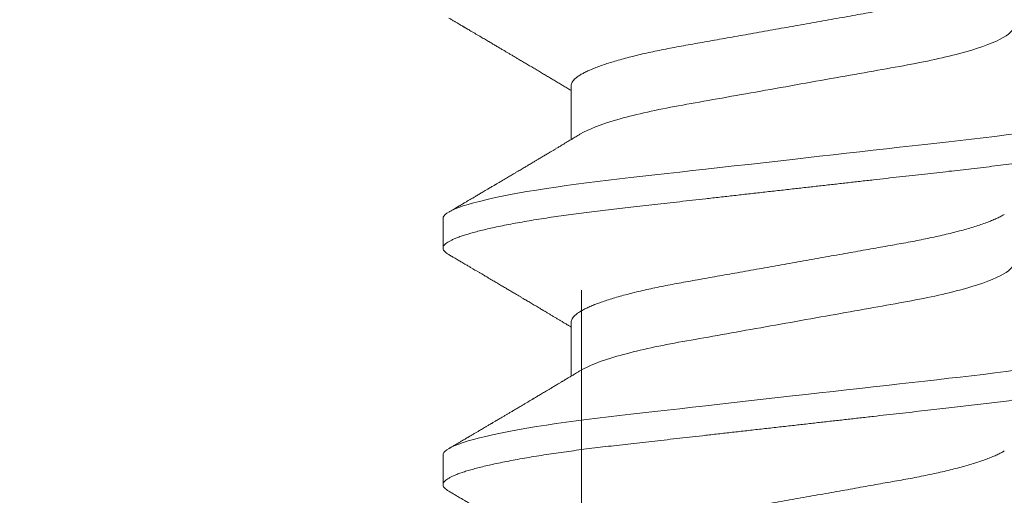
# Model space of a CAD drawing. Units: inches. Extents: x 2 to 154, y -25 to 35.
# Drawn here: x 13 to 13, y 13 to 13 of the extents above; entities that cross this region are included whole.
import ezdxf

# ---------------------------------------------------------------- set-up
doc = ezdxf.new("R2010")
doc.units = ezdxf.units.IN
doc.header["$MEASUREMENT"] = 0
doc.linetypes.add('SLD-Solid', pattern=[0])
doc.layers.add('A-INSUL', color=220, linetype='Continuous', lineweight=9)
doc.layers.add('A-SCREW', color=251, linetype='Continuous', lineweight=0)

# ---------------------------------------------------------------- blocks, each defined once
blk = doc.blocks.new('A$C4980')
at = {"layer": 'A-SCREW', "color": 0, "linetype": 'SLD-Solid', "lineweight": 5}
for p, q in [((0.14719, 2.02951), (0.14719, 2.00859)), ((0.09768, 1.97807), (0.09768, 1.96663)), ((0.14719, 1.93805), (0.14719, 1.91713)), ((0.09768, 1.8866), (0.09768, 1.87517))]:
    blk.add_line(p, q, dxfattribs=at)
at = {"layer": 'A-SCREW', "color": 0, "linetype": 'SLD-Solid', "lineweight": 5, "flags": 128}
for points in [[(0.36543, 2.02632), (0.36621, 2.02583), (0.36686, 2.0253), (0.36732, 2.02479), (0.36759, 2.02428), (0.36768, 2.0238), (0.36757, 2.02327), (0.36726, 2.02273), (0.36672, 2.02217), (0.36596, 2.0216), (0.36497, 2.02101), (0.36376, 2.02042), (0.3624, 2.01984), (0.36084, 2.01926), (0.35907, 2.01867), (0.35711, 2.01808), (0.35494, 2.01748), (0.35258, 2.01688), (0.35003, 2.01628), (0.3473, 2.01567), (0.34438, 2.01507), (0.3413, 2.01447), (0.33811, 2.01388), (0.33478, 2.0133), (0.33131, 2.01273), (0.3277, 2.01216), (0.32368, 2.01156), (0.31952, 2.01097), (0.31526, 2.01039), (0.31089, 2.00983), (0.30643, 2.00928), (0.30191, 2.00875), (0.29756, 2.00826), (0.2931, 2.00775), (0.28851, 2.00724), (0.2838, 2.0067), (0.27898, 2.00616), (0.27406, 2.00561), (0.26905, 2.00504), (0.26395, 2.00446), (0.25879, 2.00388), (0.25356, 2.00329), (0.24838, 2.00271), (0.24317, 2.00212), (0.23793, 2.00153), (0.23268, 2.00093), (0.22701, 2.00029), (0.22136, 1.99965), (0.21573, 1.99902), (0.21015, 1.99839), (0.20463, 1.99777), (0.19918, 1.99715), (0.19412, 1.99658), (0.18915, 1.99602), (0.18427, 1.99547), (0.1795, 1.99493), (0.17484, 1.9944), (0.1703, 1.99389), (0.16589, 1.99339), (0.16159, 1.9929), (0.15734, 1.99239), (0.15317, 1.99187), (0.14915, 1.99134), (0.14521, 1.99081), (0.14138, 1.99026), (0.13766, 1.9897), (0.13377, 1.98909), (0.13004, 1.98847), (0.12647, 1.98784), (0.12307, 1.98721), (0.11987, 1.98657), (0.11685, 1.98593), (0.1142, 1.98533), (0.11173, 1.98472), (0.10945, 1.98412), (0.10737, 1.98353), (0.10549, 1.98293), (0.10382, 1.98235), (0.10234, 1.98177), (0.10108, 1.9812), (0.10001, 1.98064), (0.09915, 1.98009), (0.0985, 1.97957), (0.09804, 1.97905), (0.09777, 1.97855), (0.09768, 1.97807), (0.09768, 1.97807)], [(0.36543, 1.93485), (0.36621, 1.93436), (0.36686, 1.93384), (0.36732, 1.93332), (0.36759, 1.93282), (0.36768, 1.93234), (0.36757, 1.93181), (0.36726, 1.93127), (0.36672, 1.93071), (0.36596, 1.93014), (0.36497, 1.92955), (0.36376, 1.92895), (0.3624, 1.92838), (0.36084, 1.9278), (0.35907, 1.92721), (0.35711, 1.92662), (0.35494, 1.92602), (0.35258, 1.92542), (0.35003, 1.92481), (0.3473, 1.92421), (0.34438, 1.92361), (0.3413, 1.92301), (0.33811, 1.92242), (0.33478, 1.92184), (0.33131, 1.92127), (0.3277, 1.9207), (0.32368, 1.9201), (0.31952, 1.91951), (0.31526, 1.91893), (0.31089, 1.91837), (0.30643, 1.91782), (0.30191, 1.91729), (0.29756, 1.9168), (0.2931, 1.91629), (0.28851, 1.91577), (0.2838, 1.91524), (0.27898, 1.9147), (0.27406, 1.91414), (0.26905, 1.91358), (0.26395, 1.913), (0.25879, 1.91242), (0.25356, 1.91183), (0.24838, 1.91124), (0.24317, 1.91065), (0.23793, 1.91006), (0.23268, 1.90947), (0.22701, 1.90883), (0.22136, 1.90819), (0.21573, 1.90756), (0.21015, 1.90693), (0.20463, 1.9063), (0.19918, 1.90569), (0.19412, 1.90512), (0.18915, 1.90455), (0.18427, 1.904), (0.1795, 1.90346), (0.17484, 1.90294), (0.1703, 1.90243), (0.16589, 1.90193), (0.16159, 1.90143), (0.15734, 1.90093), (0.15317, 1.90041), (0.14915, 1.89988), (0.14521, 1.89934), (0.14138, 1.8988), (0.13766, 1.89824), (0.13377, 1.89763), (0.13004, 1.89701), (0.12647, 1.89638), (0.12307, 1.89574), (0.11987, 1.89511), (0.11685, 1.89447), (0.1142, 1.89386), (0.11173, 1.89326), (0.10945, 1.89266), (0.10737, 1.89206), (0.10549, 1.89147), (0.10382, 1.89088), (0.10234, 1.89031), (0.10108, 1.88974), (0.10001, 1.88918), (0.09915, 1.88863), (0.0985, 1.8881), (0.09804, 1.88759), (0.09777, 1.88709), (0.09768, 1.8866), (0.09768, 1.8866)]]:
    blk.add_lwpolyline(points, dxfattribs=at)
at = {"layer": 'A-SCREW', "color": 0, "linetype": 'SLD-Solid', "lineweight": 5}
for points, knots in [([(0.31455, 2.07113), (0.31415, 2.07089), (0.31332, 2.07041), (0.31183, 2.06968), (0.31013, 2.06892), (0.30821, 2.06816), (0.30609, 2.06739), (0.30378, 2.06662), (0.30129, 2.06586), (0.29864, 2.0651), (0.29584, 2.06435), (0.29289, 2.06361), (0.28982, 2.06289), (0.28664, 2.06219), (0.28335, 2.0615), (0.27999, 2.06084), (0.27656, 2.0602), (0.27307, 2.05958), (0.2695, 2.05895), (0.2658, 2.05829), (0.26197, 2.0576), (0.25802, 2.0569), (0.25394, 2.05617), (0.24978, 2.05543), (0.24556, 2.05468), (0.2413, 2.05392), (0.237, 2.05315), (0.23268, 2.05238), (0.22837, 2.05161), (0.22408, 2.05085), (0.21982, 2.05009), (0.21561, 2.04934), (0.21149, 2.0486), (0.20747, 2.04789), (0.20356, 2.04719), (0.19975, 2.04651), (0.19603, 2.04585), (0.1924, 2.0452), (0.18885, 2.04457), (0.1854, 2.04393), (0.18203, 2.04326), (0.17874, 2.04258), (0.17555, 2.04187), (0.17247, 2.04115), (0.16953, 2.04041), (0.16673, 2.03967), (0.16408, 2.03891), (0.1616, 2.03815), (0.15931, 2.03738), (0.15721, 2.03662), (0.15532, 2.03587), (0.15361, 2.03512), (0.15209, 2.03438), (0.15077, 2.03364), (0.14965, 2.0329), (0.14874, 2.03219), (0.14804, 2.03149), (0.14755, 2.03081), (0.14724, 2.03015), (0.1472, 2.02973), (0.14719, 2.02951)], [0, 0, 0, 0, 0.01666, 0.033939, 0.05128, 0.069015, 0.086766, 0.104511, 0.122224, 0.139881, 0.157461, 0.17494, 0.192259, 0.209435, 0.226449, 0.243283, 0.259919, 0.276147, 0.292555, 0.309147, 0.325909, 0.343167, 0.360563, 0.378075, 0.395681, 0.413358, 0.431083, 0.448832, 0.466542, 0.484229, 0.501868, 0.519436, 0.53691, 0.553961, 0.570881, 0.58765, 0.604252, 0.621002, 0.637565, 0.654235, 0.671104, 0.688154, 0.705367, 0.722724, 0.740165, 0.757706, 0.775325, 0.792999, 0.810704, 0.828101, 0.845482, 0.862825, 0.880109, 0.89766, 0.915105, 0.93242, 0.949586, 0.966583, 0.983393, 1, 1, 1, 1]), ([(0.09992, 2.05558), (0.10032, 2.05534), (0.10108, 2.05489), (0.10214, 2.05427), (0.10306, 2.05373), (0.10382, 2.05328), (0.10444, 2.05292), (0.1049, 2.05265), (0.10521, 2.05247), (0.10543, 2.05234), (0.10562, 2.05223), (0.10585, 2.05209), (0.10612, 2.05193), (0.10652, 2.0517), (0.10707, 2.05138), (0.10774, 2.05098), (0.10887, 2.05032), (0.11042, 2.0494), (0.11229, 2.0483), (0.11402, 2.04728), (0.11554, 2.04638), (0.11691, 2.04558), (0.11801, 2.04493), (0.11888, 2.04441), (0.11955, 2.04401), (0.12017, 2.04365), (0.12074, 2.04331), (0.12134, 2.04296), (0.12208, 2.04252), (0.123, 2.04198), (0.12408, 2.04134), (0.12521, 2.04067), (0.12655, 2.03988), (0.128, 2.03902), (0.12958, 2.03808), (0.13116, 2.03714), (0.13281, 2.03616), (0.1345, 2.03515), (0.13613, 2.03418), (0.13768, 2.03326), (0.13916, 2.03238), (0.14064, 2.03149), (0.14213, 2.0306), (0.14364, 2.0297), (0.14491, 2.02894), (0.14591, 2.02833), (0.14661, 2.02792), (0.14702, 2.02767), (0.14719, 2.02757)], [0, 0, 0, 0, 0.025611, 0.048058, 0.067343, 0.083468, 0.096435, 0.106243, 0.112641, 0.116327, 0.12002, 0.124757, 0.130538, 0.137362, 0.150195, 0.165058, 0.180198, 0.221483, 0.263699, 0.299116, 0.331201, 0.360037, 0.385743, 0.401263, 0.415518, 0.428515, 0.440263, 0.451874, 0.466485, 0.487275, 0.510048, 0.534625, 0.559222, 0.594769, 0.626939, 0.659293, 0.695328, 0.731585, 0.766479, 0.798809, 0.830124, 0.86032, 0.893108, 0.92512, 0.956004, 0.973858, 0.989182, 1, 1, 1, 1]), ([(0.31817, 2.05238), (0.31817, 2.05089), (0.31648, 2.04917), (0.30938, 2.04555), (0.30397, 2.04366), (0.29049, 2.04006), (0.28253, 2.0384), (0.2655, 2.03537), (0.25576, 2.03363), (0.23537, 2.02999), (0.22475, 2.0281), (0.20971, 2.02542), (0.20484, 2.02455), (0.1956, 2.0229), (0.19129, 2.02216), (0.17888, 2.01984), (0.17116, 2.01809), (0.15858, 2.01444), (0.15375, 2.01255), (0.1508, 2.01077)], [0, 0, 0, 0, 0.125, 0.125, 0.25, 0.25, 0.375, 0.375, 0.5, 0.5, 0.625, 0.625, 0.6875, 0.6875, 0.75, 0.75, 0.875, 0.875, 1, 1, 1, 1]), ([(0.36768, 2.01237), (0.36766, 2.01219), (0.36762, 2.01184), (0.36729, 2.0113), (0.36675, 2.01074), (0.36599, 2.01017), (0.36501, 2.00958), (0.36381, 2.009), (0.36243, 2.00841), (0.36087, 2.00783), (0.3591, 2.00724), (0.35714, 2.00665), (0.35497, 2.00605), (0.35261, 2.00545), (0.35006, 2.00484), (0.34733, 2.00424), (0.34441, 2.00364), (0.34135, 2.00304), (0.33814, 2.00245), (0.33481, 2.00187), (0.33134, 2.0013), (0.32764, 2.00072), (0.32371, 2.00013), (0.31956, 1.99954), (0.31529, 1.99896), (0.31092, 1.9984), (0.30647, 1.99785), (0.30202, 1.99733), (0.29757, 1.99683), (0.2931, 1.99632), (0.28851, 1.9958), (0.2838, 1.99527), (0.27898, 1.99473), (0.27406, 1.99417), (0.26905, 1.99361), (0.26395, 1.99303), (0.25879, 1.99245), (0.25359, 1.99186), (0.24838, 1.99127), (0.24317, 1.99068), (0.23793, 1.99009), (0.23254, 1.98948), (0.22701, 1.98886), (0.22136, 1.98822), (0.21573, 1.98759), (0.21015, 1.98696), (0.20463, 1.98633), (0.19928, 1.98573), (0.19412, 1.98515), (0.18915, 1.98458), (0.18427, 1.98403), (0.1795, 1.98349), (0.17484, 1.98297), (0.1703, 1.98246), (0.16588, 1.98196), (0.16156, 1.98147), (0.15731, 1.98096), (0.15316, 1.98044), (0.14912, 1.97991), (0.14518, 1.97937), (0.14135, 1.97883), (0.13753, 1.97825), (0.13374, 1.97766), (0.13, 1.97704), (0.12643, 1.97641), (0.12304, 1.97577), (0.11983, 1.97514), (0.11687, 1.97451), (0.11417, 1.97389), (0.1117, 1.97329), (0.10942, 1.97269), (0.10734, 1.97209), (0.10546, 1.9715), (0.10379, 1.97092), (0.10231, 1.97034), (0.10105, 1.96977), (0.09998, 1.96921), (0.09913, 1.96866), (0.09847, 1.96813), (0.09801, 1.96762), (0.09774, 1.96712), (0.09765, 1.96662), (0.09775, 1.96611), (0.09807, 1.96557), (0.09861, 1.96501), (0.09923, 1.96452), (0.09976, 1.96422), (0.09994, 1.96411)], [0, 0, 0, 0, 0.011844, 0.023806, 0.035879, 0.048055, 0.060324, 0.072677, 0.084392, 0.096165, 0.107986, 0.119846, 0.131736, 0.143647, 0.15557, 0.167494, 0.179409, 0.191308, 0.202967, 0.214592, 0.226173, 0.237702, 0.250084, 0.262386, 0.274598, 0.286711, 0.298716, 0.310606, 0.321743, 0.332971, 0.344301, 0.355726, 0.36724, 0.378833, 0.390499, 0.402228, 0.414013, 0.425844, 0.4375, 0.449183, 0.460885, 0.472595, 0.48524, 0.497874, 0.510486, 0.523063, 0.535595, 0.548071, 0.559774, 0.571409, 0.582969, 0.594445, 0.605829, 0.617116, 0.628297, 0.639446, 0.650699, 0.662052, 0.673293, 0.684618, 0.696019, 0.707487, 0.71994, 0.732452, 0.745014, 0.757613, 0.77024, 0.782883, 0.794807, 0.806726, 0.818629, 0.830507, 0.842352, 0.854153, 0.865901, 0.877589, 0.889207, 0.900747, 0.911999, 0.923161, 0.934226, 0.94519, 0.957033, 0.968996, 0.981069, 0.993244, 1, 1, 1, 1]), ([(0.1508, 2.01077), (0.15048, 2.01058), (0.14988, 2.01022), (0.14904, 2.00971), (0.14827, 2.00925), (0.14751, 2.00879), (0.14674, 2.00832), (0.14604, 2.00791), (0.14547, 2.00756), (0.14502, 2.00729), (0.14455, 2.00701), (0.14399, 2.00668), (0.14337, 2.00631), (0.14274, 2.00593), (0.14215, 2.00557), (0.1416, 2.00525), (0.1411, 2.00495), (0.14066, 2.00468), (0.14022, 2.00442), (0.13974, 2.00413), (0.13914, 2.00378), (0.13845, 2.00336), (0.13773, 2.00293), (0.13705, 2.00253), (0.13635, 2.00211), (0.13563, 2.00168), (0.13493, 2.00126), (0.13435, 2.00092), (0.13387, 2.00063), (0.13339, 2.00035), (0.13282, 2.00001), (0.13213, 1.9996), (0.13137, 1.99915), (0.13066, 1.99872), (0.12999, 1.99833), (0.12934, 1.99794), (0.12862, 1.99752), (0.12785, 1.99706), (0.12712, 1.99663), (0.1265, 1.99626), (0.12597, 1.99595), (0.12546, 1.99564), (0.12483, 1.99527), (0.12413, 1.99486), (0.12337, 1.99441), (0.12257, 1.99393), (0.12171, 1.99342), (0.12085, 1.99292), (0.12008, 1.99246), (0.11941, 1.99207), (0.11886, 1.99174), (0.11843, 1.99148), (0.11808, 1.99128), (0.11776, 1.99109), (0.11738, 1.99086), (0.11687, 1.99056), (0.11626, 1.9902), (0.11563, 1.98983), (0.11488, 1.98939), (0.11407, 1.98891), (0.11323, 1.98842), (0.11249, 1.98798), (0.11181, 1.98758), (0.11115, 1.98719), (0.11053, 1.98682), (0.10999, 1.98651), (0.10953, 1.98624), (0.10909, 1.98598), (0.10853, 1.98565), (0.10781, 1.98522), (0.10691, 1.9847), (0.10585, 1.98407), (0.10461, 1.98334), (0.1032, 1.98251), (0.10161, 1.98158), (0.1005, 1.98093), (0.09992, 1.98059)], [0, 0, 0, 0, 0.019094, 0.035415, 0.049753, 0.064634, 0.080247, 0.095683, 0.105753, 0.113888, 0.122548, 0.133553, 0.14657, 0.159166, 0.170855, 0.181636, 0.191468, 0.200267, 0.20803, 0.217036, 0.228726, 0.243363, 0.257901, 0.271182, 0.283202, 0.299728, 0.313312, 0.324706, 0.333955, 0.341612, 0.352825, 0.367558, 0.382299, 0.397394, 0.409821, 0.421657, 0.435768, 0.452043, 0.467022, 0.478899, 0.488659, 0.498176, 0.510384, 0.525469, 0.53938, 0.555123, 0.572709, 0.590226, 0.605505, 0.618545, 0.629345, 0.637906, 0.644227, 0.649575, 0.65672, 0.666851, 0.679684, 0.692364, 0.704153, 0.723562, 0.739935, 0.753847, 0.767156, 0.780003, 0.792371, 0.803969, 0.811566, 0.819334, 0.83011, 0.844255, 0.861772, 0.882662, 0.906927, 0.93457, 0.965593, 1, 1, 1, 1]), ([(0.31455, 1.97966), (0.31415, 1.97943), (0.31332, 1.97895), (0.31183, 1.97821), (0.31013, 1.97746), (0.30821, 1.9767), (0.30609, 1.97593), (0.30378, 1.97516), (0.30129, 1.97439), (0.29864, 1.97363), (0.29584, 1.97289), (0.29289, 1.97215), (0.28982, 1.97143), (0.28664, 1.97072), (0.28335, 1.97004), (0.27999, 1.96938), (0.27656, 1.96874), (0.27307, 1.96812), (0.2695, 1.96748), (0.2658, 1.96682), (0.26197, 1.96614), (0.25802, 1.96543), (0.25394, 1.96471), (0.24978, 1.96397), (0.24556, 1.96321), (0.2413, 1.96245), (0.237, 1.96169), (0.23268, 1.96092), (0.22837, 1.96015), (0.22408, 1.95938), (0.21982, 1.95862), (0.21561, 1.95787), (0.21149, 1.95714), (0.20747, 1.95642), (0.20356, 1.95573), (0.19975, 1.95505), (0.19603, 1.95438), (0.1924, 1.95373), (0.18885, 1.95311), (0.1854, 1.95246), (0.18203, 1.9518), (0.17874, 1.95111), (0.17555, 1.95041), (0.17247, 1.94969), (0.16953, 1.94895), (0.16673, 1.9482), (0.16408, 1.94745), (0.1616, 1.94668), (0.15931, 1.94592), (0.15721, 1.94516), (0.15532, 1.94441), (0.15361, 1.94366), (0.15209, 1.94291), (0.15077, 1.94217), (0.14965, 1.94144), (0.14874, 1.94072), (0.14804, 1.94002), (0.14755, 1.93934), (0.14724, 1.93869), (0.1472, 1.93826), (0.14719, 1.93805)], [0, 0, 0, 0, 0.016657, 0.033937, 0.051278, 0.069013, 0.086764, 0.104508, 0.122221, 0.139879, 0.157459, 0.174938, 0.192257, 0.209433, 0.226447, 0.243281, 0.259917, 0.276145, 0.292553, 0.309145, 0.325907, 0.343166, 0.360562, 0.378074, 0.395679, 0.413357, 0.431082, 0.448831, 0.466541, 0.484227, 0.501866, 0.519434, 0.536909, 0.55396, 0.57088, 0.587649, 0.604251, 0.621001, 0.637564, 0.654234, 0.671103, 0.688153, 0.705366, 0.722723, 0.740164, 0.757705, 0.775324, 0.792998, 0.810704, 0.8281, 0.845482, 0.862825, 0.880108, 0.89766, 0.915104, 0.93242, 0.949585, 0.966583, 0.983393, 1, 1, 1, 1]), ([(0.09992, 1.96412), (0.10035, 1.96386), (0.10115, 1.96339), (0.10225, 1.96275), (0.10309, 1.96225), (0.1037, 1.96189), (0.10412, 1.96165), (0.10443, 1.96146), (0.10481, 1.96124), (0.10537, 1.96091), (0.10622, 1.96041), (0.10723, 1.95982), (0.10909, 1.95872), (0.1109, 1.95766), (0.11259, 1.95666), (0.11335, 1.95621), (0.114, 1.95583), (0.11464, 1.95545), (0.11537, 1.95502), (0.11646, 1.95438), (0.11786, 1.95355), (0.11949, 1.95259), (0.12105, 1.95167), (0.12249, 1.95081), (0.12389, 1.94999), (0.12509, 1.94928), (0.12614, 1.94866), (0.12701, 1.94814), (0.12792, 1.9476), (0.12879, 1.94708), (0.12957, 1.94662), (0.13027, 1.9462), (0.13098, 1.94578), (0.13174, 1.94533), (0.13253, 1.94486), (0.13335, 1.94438), (0.13418, 1.94388), (0.13499, 1.9434), (0.13573, 1.94296), (0.13637, 1.94258), (0.13708, 1.94215), (0.13794, 1.94164), (0.13895, 1.94104), (0.14, 1.94041), (0.14103, 1.9398), (0.14203, 1.9392), (0.14299, 1.93862), (0.14392, 1.93807), (0.14478, 1.93755), (0.14541, 1.93718), (0.14586, 1.93691), (0.14621, 1.93669), (0.14667, 1.93642), (0.14701, 1.93621), (0.14719, 1.93611)], [0, 0, 0, 0, 0.027523, 0.050688, 0.069497, 0.080747, 0.089548, 0.095903, 0.100269, 0.113508, 0.131546, 0.154134, 0.177612, 0.249276, 0.268601, 0.284792, 0.29785, 0.309783, 0.325303, 0.344086, 0.378898, 0.414238, 0.447292, 0.477487, 0.506006, 0.536096, 0.553655, 0.572148, 0.591581, 0.611177, 0.627724, 0.641176, 0.655679, 0.672562, 0.689207, 0.706401, 0.724133, 0.742103, 0.757874, 0.770909, 0.783176, 0.802844, 0.825479, 0.847834, 0.869635, 0.89075, 0.91114, 0.930951, 0.949888, 0.965695, 0.971051, 0.978533, 0.988565, 1, 1, 1, 1]), ([(0.31817, 1.96092), (0.31817, 1.95942), (0.31648, 1.95771), (0.30938, 1.95409), (0.30397, 1.95219), (0.29049, 1.94859), (0.28253, 1.94694), (0.2655, 1.9439), (0.25576, 1.94217), (0.23537, 1.93853), (0.22475, 1.93664), (0.20971, 1.93396), (0.20484, 1.93309), (0.1956, 1.93144), (0.19129, 1.93069), (0.17888, 1.92838), (0.17116, 1.92663), (0.15858, 1.92298), (0.15375, 1.92108), (0.1508, 1.91931)], [0, 0, 0, 0, 0.125, 0.125, 0.25, 0.25, 0.375, 0.375, 0.5, 0.5, 0.625, 0.625, 0.6875, 0.6875, 0.75, 0.75, 0.875, 0.875, 1, 1, 1, 1]), ([(0.36768, 1.9209), (0.36766, 1.92073), (0.36762, 1.92038), (0.36729, 1.91983), (0.36675, 1.91928), (0.36599, 1.9187), (0.36501, 1.91812), (0.36381, 1.91753), (0.36243, 1.91695), (0.36087, 1.91637), (0.3591, 1.91578), (0.35714, 1.91518), (0.35497, 1.91458), (0.35261, 1.91398), (0.35006, 1.91338), (0.34733, 1.91278), (0.34441, 1.91217), (0.34135, 1.91158), (0.33814, 1.91099), (0.33481, 1.91041), (0.33134, 1.90983), (0.32764, 1.90925), (0.32371, 1.90867), (0.31956, 1.90808), (0.31529, 1.9075), (0.31092, 1.90694), (0.30647, 1.90639), (0.30202, 1.90586), (0.29757, 1.90536), (0.2931, 1.90486), (0.28851, 1.90434), (0.2838, 1.90381), (0.27898, 1.90326), (0.27406, 1.90271), (0.26905, 1.90214), (0.26395, 1.90157), (0.25879, 1.90098), (0.25359, 1.9004), (0.24838, 1.89981), (0.24317, 1.89922), (0.23793, 1.89863), (0.23254, 1.89802), (0.22701, 1.8974), (0.22136, 1.89676), (0.21573, 1.89612), (0.21015, 1.89549), (0.20463, 1.89487), (0.19928, 1.89427), (0.19412, 1.89368), (0.18915, 1.89312), (0.18427, 1.89257), (0.1795, 1.89203), (0.17484, 1.8915), (0.1703, 1.89099), (0.16588, 1.89049), (0.16156, 1.89), (0.15731, 1.88949), (0.15316, 1.88898), (0.14912, 1.88845), (0.14518, 1.88791), (0.14135, 1.88736), (0.13753, 1.88679), (0.13374, 1.88619), (0.13, 1.88557), (0.12643, 1.88494), (0.12304, 1.88431), (0.11983, 1.88367), (0.11687, 1.88305), (0.11417, 1.88243), (0.1117, 1.88183), (0.10942, 1.88123), (0.10734, 1.88063), (0.10546, 1.88004), (0.10379, 1.87945), (0.10231, 1.87887), (0.10105, 1.8783), (0.09998, 1.87775), (0.09913, 1.8772), (0.09847, 1.87667), (0.09801, 1.87616), (0.09774, 1.87566), (0.09765, 1.87516), (0.09775, 1.87465), (0.09807, 1.8741), (0.09861, 1.87354), (0.09923, 1.87306), (0.09976, 1.87276), (0.09994, 1.87265)], [0, 0, 0, 0, 0.011844, 0.023806, 0.035879, 0.048055, 0.060324, 0.072677, 0.084392, 0.096165, 0.107986, 0.119846, 0.131737, 0.143648, 0.15557, 0.167494, 0.17941, 0.191308, 0.202968, 0.214593, 0.226174, 0.237703, 0.250085, 0.262387, 0.274599, 0.286712, 0.298717, 0.310606, 0.321744, 0.332972, 0.344302, 0.355727, 0.36724, 0.378834, 0.3905, 0.402229, 0.414014, 0.425845, 0.437501, 0.449184, 0.460886, 0.472596, 0.485242, 0.497876, 0.510487, 0.523064, 0.535596, 0.548073, 0.559775, 0.571411, 0.58297, 0.594446, 0.605831, 0.617117, 0.628299, 0.639448, 0.6507, 0.662053, 0.673295, 0.68462, 0.69602, 0.707489, 0.719942, 0.732454, 0.745016, 0.757615, 0.770242, 0.782885, 0.794809, 0.806728, 0.818631, 0.830509, 0.842354, 0.854155, 0.865904, 0.877591, 0.889209, 0.90075, 0.912001, 0.923163, 0.934229, 0.945192, 0.957036, 0.968998, 0.981071, 0.993247, 1, 1, 1, 1]), ([(0.1508, 1.91931), (0.15045, 1.9191), (0.14981, 1.91871), (0.14894, 1.91819), (0.14824, 1.91777), (0.14768, 1.91743), (0.14721, 1.91715), (0.14676, 1.91688), (0.14625, 1.91657), (0.14568, 1.91623), (0.14507, 1.91586), (0.14452, 1.91553), (0.14405, 1.91525), (0.14364, 1.915), (0.14322, 1.91475), (0.14272, 1.91445), (0.14213, 1.9141), (0.14149, 1.91372), (0.14086, 1.91334), (0.14022, 1.91295), (0.13961, 1.91259), (0.13909, 1.91228), (0.13864, 1.91201), (0.13816, 1.91173), (0.13759, 1.91138), (0.13689, 1.91097), (0.13614, 1.91052), (0.1354, 1.91008), (0.13471, 1.90967), (0.13406, 1.90929), (0.13347, 1.90894), (0.13298, 1.90864), (0.13259, 1.90841), (0.13224, 1.9082), (0.13184, 1.90797), (0.1313, 1.90764), (0.13058, 1.90722), (0.12967, 1.90667), (0.12861, 1.90604), (0.12738, 1.90532), (0.12604, 1.90452), (0.12472, 1.90374), (0.12355, 1.90305), (0.12253, 1.90244), (0.12152, 1.90185), (0.12044, 1.90121), (0.11946, 1.90063), (0.11861, 1.90013), (0.11797, 1.89975), (0.11742, 1.89943), (0.11699, 1.89917), (0.11664, 1.89896), (0.11625, 1.89874), (0.11573, 1.89843), (0.11501, 1.89801), (0.11418, 1.89751), (0.11331, 1.897), (0.11253, 1.89654), (0.11185, 1.89614), (0.11128, 1.89581), (0.11076, 1.8955), (0.11026, 1.8952), (0.10973, 1.89489), (0.10919, 1.89457), (0.10863, 1.89424), (0.1081, 1.89393), (0.1077, 1.8937), (0.10742, 1.89353), (0.10718, 1.89339), (0.10689, 1.89322), (0.10646, 1.89297), (0.10589, 1.89263), (0.10512, 1.89218), (0.10413, 1.8916), (0.1029, 1.89088), (0.10148, 1.89004), (0.10046, 1.88944), (0.09992, 1.88912)], [0, 0, 0, 0, 0.020713, 0.037954, 0.051716, 0.062016, 0.070906, 0.079759, 0.088573, 0.101148, 0.11351, 0.124474, 0.133765, 0.141381, 0.148908, 0.158602, 0.170804, 0.183606, 0.196171, 0.208499, 0.221458, 0.231762, 0.239423, 0.248202, 0.259599, 0.273618, 0.289132, 0.30419, 0.317262, 0.329939, 0.342123, 0.352022, 0.358962, 0.365214, 0.372834, 0.382133, 0.397219, 0.415302, 0.436132, 0.459628, 0.487392, 0.51552, 0.537106, 0.556709, 0.575572, 0.59637, 0.620134, 0.633486, 0.646625, 0.65749, 0.666015, 0.672201, 0.678134, 0.688558, 0.702723, 0.720492, 0.737905, 0.753409, 0.766666, 0.777675, 0.786989, 0.797609, 0.807185, 0.817845, 0.829582, 0.840327, 0.848495, 0.853331, 0.856814, 0.862377, 0.870756, 0.881951, 0.895962, 0.916094, 0.940142, 0.96811, 1, 1, 1, 1]), ([(0.31455, 1.8882), (0.31415, 1.88796), (0.31332, 1.88748), (0.31183, 1.88675), (0.31013, 1.886), (0.30821, 1.88523), (0.30609, 1.88446), (0.30378, 1.8837), (0.30129, 1.88293), (0.29864, 1.88217), (0.29584, 1.88142), (0.29289, 1.88069), (0.28982, 1.87996), (0.28664, 1.87926), (0.28335, 1.87858), (0.27999, 1.87791), (0.27656, 1.87728), (0.27307, 1.87666), (0.2695, 1.87602), (0.2658, 1.87536), (0.26197, 1.87468), (0.25802, 1.87397), (0.25394, 1.87324), (0.24978, 1.8725), (0.24556, 1.87175), (0.2413, 1.87099), (0.237, 1.87022), (0.23268, 1.86945), (0.22837, 1.86869), (0.22408, 1.86792), (0.21982, 1.86716), (0.21561, 1.86641), (0.21149, 1.86568), (0.20747, 1.86496), (0.20356, 1.86426), (0.19975, 1.86358), (0.19603, 1.86292), (0.1924, 1.86227), (0.18885, 1.86164), (0.1854, 1.861), (0.18203, 1.86034), (0.17874, 1.85965), (0.17555, 1.85894), (0.17247, 1.85822), (0.16953, 1.85749), (0.16673, 1.85674), (0.16408, 1.85598), (0.1616, 1.85522), (0.15931, 1.85446), (0.15721, 1.8537), (0.15532, 1.85294), (0.15361, 1.8522), (0.15209, 1.85145), (0.15077, 1.85071), (0.14965, 1.84998), (0.14874, 1.84926), (0.14804, 1.84856), (0.14755, 1.84788), (0.14724, 1.84722), (0.1472, 1.8468), (0.14719, 1.84659)], [0, 0, 0, 0, 0.01666, 0.0339396, 0.0512804, 0.0690152, 0.0867666, 0.1045108, 0.1222237, 0.1398817, 0.1574615, 0.1749405, 0.1922593, 0.2094355, 0.2264494, 0.2432829, 0.2599188, 0.2761473, 0.2925548, 0.3091474, 0.3259087, 0.3431675, 0.3605634, 0.3780753, 0.3956812, 0.4133583, 0.4310832, 0.4488321, 0.4665424, 0.4842287, 0.5018676, 0.5194358, 0.5369105, 0.5539611, 0.5708807, 0.5876503, 0.6042521, 0.6210025, 0.6375648, 0.6542351, 0.6711039, 0.6881541, 0.7053673, 0.7227238, 0.7401646, 0.7577057, 0.7753248, 0.7929988, 0.8107041, 0.8281007, 0.845482, 0.8628254, 0.8801088, 0.8976604, 0.9151045, 0.9324197, 0.9495856, 0.9665827, 0.9833931, 1, 1, 1, 1]), ([(0.09991, 1.87265), (0.10038, 1.87238), (0.10123, 1.87188), (0.1024, 1.87119), (0.10337, 1.87062), (0.10414, 1.87017), (0.10472, 1.86983), (0.10518, 1.86956), (0.10561, 1.86931), (0.1064, 1.86884), (0.10753, 1.86817), (0.10897, 1.86733), (0.11035, 1.86652), (0.1117, 1.86572), (0.11311, 1.86489), (0.1147, 1.86395), (0.11653, 1.86287), (0.11817, 1.86191), (0.11947, 1.86114), (0.12032, 1.86063), (0.12111, 1.86017), (0.12172, 1.85981), (0.12218, 1.85954), (0.12251, 1.85934), (0.12278, 1.85918), (0.12301, 1.85904), (0.12324, 1.85891), (0.12353, 1.85874), (0.12392, 1.8585), (0.12442, 1.85821), (0.12497, 1.85789), (0.12552, 1.85756), (0.12629, 1.8571), (0.12721, 1.85656), (0.12827, 1.85593), (0.12918, 1.85539), (0.13005, 1.85487), (0.13097, 1.85433), (0.13201, 1.85371), (0.13297, 1.85314), (0.13378, 1.85266), (0.13437, 1.85231), (0.13489, 1.85199), (0.13533, 1.85173), (0.13572, 1.8515), (0.1361, 1.85127), (0.13654, 1.85101), (0.13706, 1.8507), (0.13764, 1.85035), (0.13823, 1.85001), (0.13877, 1.84968), (0.13942, 1.8493), (0.14012, 1.84887), (0.14086, 1.84843), (0.14148, 1.84806), (0.142, 1.84775), (0.14254, 1.84743), (0.14315, 1.84706), (0.14385, 1.84664), (0.14453, 1.84623), (0.14516, 1.84586), (0.1457, 1.84553), (0.14618, 1.84525), (0.14658, 1.84501), (0.1469, 1.84481), (0.1471, 1.8447), (0.14719, 1.84464)], [0, 0, 0, 0, 0.0291298, 0.0539378, 0.074427, 0.0905988, 0.1024563, 0.1111248, 0.1200393, 0.1294381, 0.1608941, 0.1921693, 0.2201514, 0.2486982, 0.2778197, 0.3093851, 0.3492839, 0.3939816, 0.4128535, 0.4317434, 0.448343, 0.4624801, 0.4705373, 0.4775007, 0.4833712, 0.488149, 0.4920432, 0.4979554, 0.5062283, 0.5171193, 0.5293983, 0.5410682, 0.5521015, 0.5780766, 0.5998038, 0.6190545, 0.636343, 0.6546009, 0.6775697, 0.7024309, 0.7158879, 0.7288365, 0.7399834, 0.7493235, 0.7568609, 0.7645497, 0.7734089, 0.7848184, 0.797883, 0.8102738, 0.8218709, 0.8326738, 0.8510952, 0.8667191, 0.8797557, 0.8902942, 0.9001786, 0.9136266, 0.9293039, 0.9448215, 0.9570861, 0.9691076, 0.9794349, 0.9876203, 0.9944202, 1, 1, 1, 1])]:
    blk.add_open_spline(points, degree=3, knots=knots, dxfattribs=at)

msp = doc.modelspace()

# ---------------------------------------------------------------- hatches: boundary and pattern name
at = {"layer": 'A-INSUL', "ltscale": 2}
h = msp.add_hatch(dxfattribs=at)
h.set_pattern_fill('INSUL', color=256, scale=2, angle=90, style=0)
h.set_pattern_definition([(90, (-35, -1.625), (-0.75, 2e-16), []), (90, (-35.25, -1.625), (-0.75, 2e-16), [0.25, -0.25]), (90, (-35.5, -1.625), (-0.75, 2e-16), [0.25, -0.25])])
h.paths.add_polyline_path([(7.00058, 13.98755), (7.00058, 12.48755), (22.25058, 12.48755), (22.25058, 13.98755)])

# ---------------------------------------------------------------- block references
at = {"layer": 'A-SCREW', "color": 0, "ltscale": 2}
msp.add_blockref('A$C4980', (12.5993, 11.17505), dxfattribs=at)

doc.saveas('drawing.dxf')
